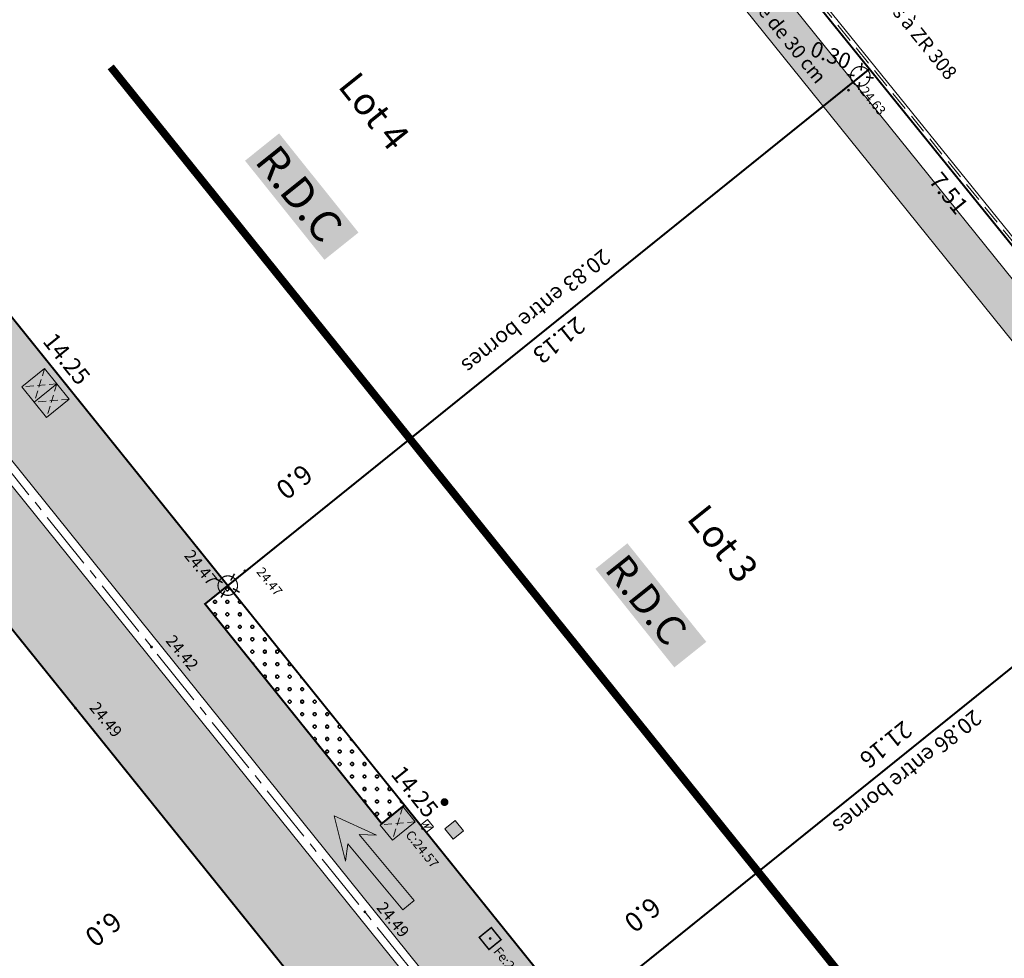
# Model space of a CAD drawing. Units: metres. Extents: x 1409073 to 1409331, y 5218507 to 5218720.
# Drawn here: x 1409086 to 1409111, y 5218670 to 5218694 of the extents above; entities that cross this region are included whole.
import ezdxf
from ezdxf.enums import TextEntityAlignment as Align

# ---------------------------------------------------------------- set-up
doc = ezdxf.new("R2010")
doc.units = ezdxf.units.M
doc.header["$LTSCALE"] = 2
doc.header["$PDMODE"] = 32
doc.header["$PDSIZE"] = 0.05
for name, pattern in [('AXES2', [1.125, 0.75, -0.125, 0.125, -0.125]), ('CACHE', [0.375, 0.25, -0.125]), ('CONTINU', [0]), ('DIVISE2', [0.625, 0.25, -0.125, 0, -0.125, 0, -0.125]), ('INTERROMPU2', [0.375, 0.25, -0.125])]:
    doc.linetypes.add(name, pattern=pattern)
doc.layers.get('0').update_dxf_attribs({"lineweight": 9})
for name, color, linetype, lineweight in [('_MUR-BAHUT', 7, 'Continuous', 9), ('_R-AEP', 4, 'Continuous', 9), ('_R-EDF', 1, 'Continuous', 9), ('_R-EU', 1, 'Continuous', 9), ('_R-FT', 3, 'Continuous', 9), ('Bornage Limite', 1, 'Continuous', 9), ('Bornage TXT', 1, 'Continuous', 9), ('Compo-bordure-CC1', 7, 'Continuous', 9), ('Compo-bordure-CC1-axe', 7, 'AXES2', 9), ('Compo-bordure-reglette', 7, 'Continuous', 9), ('Compo-circulation', 7, 'Continuous', 9), ('Compo-hachure-enrobés', 7, 'Continuous', 35), ('Compo-lots', 168, 'Continuous', 9), ('Compo-lots-cotation', 168, 'Continuous', 9), ('Compo-lots-numéros', 168, 'Continuous', 9), ('Compo-poubelle', 7, 'Continuous', 9), ('Compo-réglementaire-bande implantation-ligne', 1, 'DIVISE2', 9), ('Compo-réglementaire-ligne accroche', 1, 'CONTINU', 9), ('Compo-végétation-hachures-Haie-graminé', 50, 'Continuous', 35), ('Division Borne implantée', 1, 'Continuous', 9), ('Parcel-haie-a planter par lotisseur', 62, 'Continuous', 9), ('Projet-pts', 1, 'Continuous', 9), ('Projet-pts-Alt', 1, 'Continuous', 9), ('TopoAlt', 7, 'Continuous', 9), ('Topojis', 7, 'Continuous', 9)]:
    doc.layers.add(name, color=color, linetype=linetype, lineweight=lineweight)
doc.layers.add('Compo-réglementaire-ligne accroche-COTATION', color=1, linetype='Continuous')
doc.styles.add('Arial 1.0', font='arial.ttf', dxfattribs={"width": 0.99, "height": 0.2})
doc.styles.add('Arial 1.5', font='arial.ttf', dxfattribs={"width": 0.99, "height": 0.3})
doc.styles.add('comic', font='comic.ttf')
doc.styles.get("Standard").update_dxf_attribs({"font": 'romans.shx'})

# ---------------------------------------------------------------- blocks, each defined once
blk = doc.blocks.new('Tcpoint')
at = {"color": 0}
blk.add_point((0, 0), dxfattribs=at)
at = {"layer": 'TopoAlt'}
blk.add_attdef('ALT', (0.2, 0.2), '', height=0.24, dxfattribs=at)
blk = doc.blocks.new('e020')
at = {"color": 0, "linetype": 'Continuous'}
for p, q in [((0, 0.238611), (0, 0)), ((0.525, 0.238611), (0, 0.238611)), ((0, 0), (0.525, 0)), ((0.525, 0), (0.525, 0.238611))]:
    blk.add_line(p, q, dxfattribs=at)
blk.add_lwpolyline([(0.063739, 0.072973), (0.263674, 0.189273), (0.213166, 0.042878), (0.46514, 0.189449)], dxfattribs=at)
blk.add_solid([(0.408379, 0.188402), (0.46514, 0.189449), (0.43617, 0.140626)], dxfattribs=at)
blk = doc.blocks.new('t009')
at = {"color": 0}
blk.add_line((0, 0), (0, 0), dxfattribs=at)
at = {"const_width": 0.03, "flags": 128}
blk.add_lwpolyline([(-0.25, 0, 1), (0.25, 0, 1)], format="xyb", close=True, dxfattribs=at)
at = {"const_width": 0.04, "flags": 128}
for points in [[(0, 0.15), (0, 0.35)], [(-0.15, 0), (-0.35, 0)], [(0.35, 0), (0.15, 0)], [(0, -0.35), (0, -0.15)]]:
    blk.add_lwpolyline(points, dxfattribs=at)

msp = doc.modelspace()

# ---------------------------------------------------------------- hatches: boundary and pattern name
at = {"layer": '_R-FT'}
h = msp.add_hatch(color=81, dxfattribs=at)
h.dxf.hatch_style = 1
h.paths.add_polyline_path([(1409096.856, 5218673.928), (1409097.069, 5218673.663), (1409096.804, 5218673.45), (1409096.591, 5218673.715)])
at = {"layer": 'Compo-circulation'}
msp.add_hatch(color=256, dxfattribs=at).paths.add_polyline_path([(1409093.752, 5218674.046), (1409094.84, 5218673.545), (1409094.393, 5218673.566), (1409095.803, 5218671.871), (1409095.518, 5218671.633), (1409094.108, 5218673.328), (1409094.047, 5218672.886)])
at = {"layer": 'Compo-hachure-enrobés'}
h = msp.add_hatch(color=253, dxfattribs=at)
h.dxf.hatch_style = 1
h.paths.add_polyline_path([(1409081.53, 5218688.054), (1409083.337, 5218689.501), (1409091.024, 5218679.95), (1409090.44, 5218679.479), (1409094.974, 5218673.845), (1409095.556, 5218674.319), (1409107.633, 5218659.313), (1409105.835, 5218657.873)])
h = msp.add_hatch(color=253, dxfattribs=at)
h.dxf.hatch_style = 1
edge = h.paths.add_edge_path()
edge.add_line((1409079.368, 5218686.321), (1409081.217, 5218687.803))
edge.add_line((1409081.217, 5218687.803), (1409105.523, 5218657.623))
edge.add_line((1409105.523, 5218657.623), (1409103.728, 5218656.185))
edge.add_line((1409103.728, 5218656.185), (1409098.457, 5218662.729))
edge.add_line((1409098.457, 5218662.729), (1409099.038, 5218663.196))
edge.add_line((1409099.038, 5218663.196), (1409095.216, 5218667.944))
edge.add_line((1409095.216, 5218667.944), (1409094.634, 5218667.476))
edge.add_line((1409094.634, 5218667.476), (1409081.681, 5218683.559))
edge.add_line((1409081.681, 5218683.559), (1409079.841, 5218685.844))
edge.add_arc((1409077.303, 5218683.8), 3.259, 38.847, 50.675)
at = {"layer": 'Compo-poubelle'}
h = msp.add_hatch(color=80, dxfattribs=at)
h.dxf.hatch_style = 1
h.paths.add_polyline_path([(1409086.057, 5218684.655), (1409085.74, 5218685.048), (1409086.325, 5218685.518), (1409086.641, 5218685.125)])
h = msp.add_hatch(color=80, dxfattribs=at)
h.dxf.hatch_style = 1
h.paths.add_polyline_path([(1409086.374, 5218684.262), (1409086.057, 5218684.655), (1409086.641, 5218685.125), (1409086.958, 5218684.732)])
h = msp.add_hatch(color=80, dxfattribs=at)
h.dxf.hatch_style = 1
h.paths.add_polyline_path([(1409095.248, 5218673.418), (1409094.931, 5218673.811), (1409095.515, 5218674.281), (1409095.832, 5218673.888)])
at = {"layer": 'Compo-végétation-hachures-Haie-graminé'}
h = msp.add_hatch(dxfattribs=at)
h.set_pattern_fill('VERGER', color=256, scale=0.08)
h.set_pattern_definition([(0, (1408891.95772, 5218574.2168), (0, 0.32), [0.03061467, -0.28938533]), (0, (1408891.95772, 5218574.2907), (0, 0.32), [0.03061467, -0.28938533]), (90, (1408891.93608, 5218574.23844), (-0.32, 2e-17), [0.03061467, -0.28938533]), (90, (1408892.01, 5218574.23844), (-0.32, 2e-17), [0.03061467, -0.28938533]), (45, (1408891.98834, 5218574.2168), (-0.31999999, 0), [0.03061467, -0.42193366]), (45, (1408891.93608, 5218574.26906), (-0.31999999, 0), [0.03061467, -0.42193366]), (315, (1408891.93608, 5218574.23844), (0.31999999, 0), [0.03061467, -0.42193366]), (315, (1408891.98834, 5218574.2907), (0.31999999, 0), [0.03061467, -0.42193366])])
h.paths.add_polyline_path([(1409095.556, 5218674.319), (1409091.024, 5218679.95), (1409090.44, 5218679.479), (1409094.974, 5218673.845)])
at = {"layer": 'Parcel-haie-a planter par lotisseur'}
h = msp.add_hatch(color=256, dxfattribs=at)
h.dxf.hatch_style = 1
h.paths.add_polyline_path([(1409122.951, 5218671.586), (1409123.731, 5218672.211), (1409099.418, 5218702.385), (1409098.638, 5218701.759)])

# ---------------------------------------------------------------- linework, layer by layer
at = {"layer": '_MUR-BAHUT', "flags": 128}
for points in [[(1409102.02, 5218700.203), (1409112.331, 5218687.453)], [(1409101.904, 5218700.108), (1409112.214, 5218687.358)]]:
    msp.add_lwpolyline(points, dxfattribs=at)
at = {"layer": '_MUR-BAHUT', "linetype": 'INTERROMPU2', "flags": 128}
msp.add_lwpolyline([(1409101.962, 5218700.156), (1409112.272, 5218687.405)], dxfattribs=at)
at = {"layer": '_R-AEP', "const_width": 0.1, "flags": 128}
msp.add_lwpolyline([(1409096.536, 5218674.397, 1), (1409096.636, 5218674.397, 1)], format="xyb", close=True, dxfattribs=at)
at = {"layer": '_R-EU', "const_width": 0.04, "flags": 128}
msp.add_lwpolyline([(1409097.786, 5218671.179), (1409098.037, 5218670.868), (1409097.726, 5218670.617), (1409097.475, 5218670.928)], close=True, dxfattribs=at)
at = {"layer": '_R-FT', "flags": 128}
msp.add_lwpolyline([(1409096.856, 5218673.928), (1409097.069, 5218673.663), (1409096.804, 5218673.45), (1409096.591, 5218673.715)], close=True, dxfattribs=at)
at = {"layer": 'Bornage Limite', "linetype": 'ByBlock', "const_width": 0.02, "flags": 128}
msp.add_lwpolyline([(1409124.16, 5218672.554), (1409112.214, 5218687.358), (1409099.807, 5218702.696)], dxfattribs=at)
at = {"layer": 'Compo-bordure-CC1', "flags": 128}
for points in [[(1409081.53, 5218688.054), (1409105.835, 5218657.873)], [(1409105.523, 5218657.623), (1409081.217, 5218687.803)]]:
    msp.add_lwpolyline(points, dxfattribs=at)
at = {"layer": 'Compo-bordure-CC1-axe', "flags": 128}
msp.add_lwpolyline([(1409105.679, 5218657.748), (1409081.374, 5218687.929)], dxfattribs=at)
at = {"layer": 'Compo-bordure-reglette', "const_width": 0.05, "flags": 128}
msp.add_lwpolyline([(1409095.556, 5218674.319), (1409094.974, 5218673.845), (1409090.44, 5218679.479), (1409091.024, 5218679.95)], dxfattribs=at)
at = {"layer": 'Compo-circulation', "flags": 128}
msp.add_lwpolyline([(1409093.752, 5218674.046), (1409094.84, 5218673.545), (1409094.393, 5218673.566), (1409095.803, 5218671.871), (1409095.518, 5218671.633), (1409094.108, 5218673.328), (1409094.047, 5218672.886)], close=True, dxfattribs=at)
at = {"layer": 'Compo-lots', "const_width": 0.05, "flags": 128}
for points in [[(1409083.337, 5218689.501), (1409091.024, 5218679.95), (1409107.488, 5218693.2), (1409099.807, 5218702.696)], [(1409077.076, 5218666.082), (1409092.592, 5218670.012), (1409081.681, 5218683.559), (1409073.257, 5218681.425)], [(1409124.16, 5218672.554), (1409116.444, 5218682.116), (1409099.959, 5218668.848), (1409107.633, 5218659.313)]]:
    msp.add_lwpolyline(points, dxfattribs=at)
msp.add_lwpolyline([(1409099.959, 5218668.848), (1409116.444, 5218682.116), (1409112.214, 5218687.358), (1409107.488, 5218693.2), (1409091.024, 5218679.95)], close=True, dxfattribs=at)
at = {"layer": 'Compo-poubelle'}
for points in [[(1409086.057, 5218684.655), (1409085.74, 5218685.048), (1409086.325, 5218685.519), (1409086.641, 5218685.125)], [(1409086.374, 5218684.262), (1409086.057, 5218684.655), (1409086.641, 5218685.125), (1409086.958, 5218684.732)], [(1409095.248, 5218673.418), (1409094.931, 5218673.81), (1409095.516, 5218674.281), (1409095.832, 5218673.888)]]:
    msp.add_lwpolyline(points, close=True, dxfattribs=at)
at = {"layer": 'Compo-poubelle', "linetype": 'CACHE', "ltscale": 0.4, "flags": 128}
for points in [[(1409086.325, 5218685.519), (1409086.057, 5218684.655)], [(1409086.641, 5218685.125), (1409085.74, 5218685.048)], [(1409086.641, 5218685.125), (1409086.374, 5218684.262)], [(1409086.958, 5218684.732), (1409086.057, 5218684.655)], [(1409095.516, 5218674.281), (1409095.248, 5218673.418)], [(1409095.832, 5218673.888), (1409094.931, 5218673.81)]]:
    msp.add_lwpolyline(points, dxfattribs=at)
at = {"layer": 'Compo-réglementaire-bande implantation-ligne', "const_width": 0.2, "flags": 128}
msp.add_lwpolyline([(1409112.315, 5218663.065), (1409088.02, 5218693.253)], dxfattribs=at)
at = {"layer": 'Parcel-haie-a planter par lotisseur', "flags": 128}
for points in [[(1409123.731, 5218672.211), (1409099.418, 5218702.385)], [(1409098.638, 5218701.759), (1409122.951, 5218671.586)]]:
    msp.add_lwpolyline(points, dxfattribs=at)

# ---------------------------------------------------------------- block references
at = {"layer": '_R-EDF', "xscale": 0.4595784944041602, "yscale": 1.002742228973574, "rotation": 308.8286496677119}
msp.add_blockref('e020', (1409095.966, 5218673.804), dxfattribs=at)
at = {"layer": 'Division Borne implantée'}
for p, rotation in [((1409107.254, 5218693.012), 82.8298445474847), ((1409091.024, 5218679.95), 150.2828575262567)]:
    msp.add_blockref('t009', p, dxfattribs=dict(at, rotation=rotation))
at = {"layer": 'Projet-pts'}
ref = msp.add_blockref('Tcpoint', (1409091.024, 5218679.95), dxfattribs=dict(at, xscale=3.000000000000001, yscale=3.000000000000001, rotation=309.5527582701799))
ref.add_attrib('ALT', '24.47', (1409089.888, 5218680.714, 12.184), dxfattribs={"layer": 'Projet-pts-Alt', "height": 0.3, "rotation": 309.5528, "style": 'comic', "oblique": 18, "width": 0.999})
ref = msp.add_blockref('Tcpoint', (1409089.068, 5218678.375), dxfattribs=dict(at, xscale=3.000000000000001, yscale=3.000000000000001, rotation=309.5527582701799))
ref.add_attrib('ALT', '24.42', (1409089.413, 5218678.529, 12.184), dxfattribs={"layer": 'Projet-pts-Alt', "height": 0.3, "rotation": 309.5528, "style": 'comic', "oblique": 18, "width": 0.999})
ref = msp.add_blockref('Tcpoint', (1409087.12, 5218676.806), dxfattribs=dict(at, xscale=3.000000000000001, yscale=3.000000000000001, rotation=309.5527582701799))
ref.add_attrib('ALT', '24.49', (1409087.456, 5218676.813, 12.184), dxfattribs={"layer": 'Projet-pts-Alt', "height": 0.3, "rotation": 309.5528, "style": 'comic', "oblique": 18, "width": 0.999})
ref = msp.add_blockref('Tcpoint', (1409094.54, 5218671.58), dxfattribs=dict(at, xscale=3.000000000000001, yscale=3.000000000000001, rotation=309.5527582701799))
ref.add_attrib('ALT', '24.49', (1409094.824, 5218671.682, 12.184), dxfattribs={"layer": 'Projet-pts-Alt', "height": 0.3, "rotation": 309.5528, "style": 'comic', "oblique": 18, "width": 0.999})
at = {"layer": 'Topojis'}
ref = msp.add_blockref('Tcpoint', (1409106.948, 5218692.659), dxfattribs=dict(at, rotation=308.8877431020603))
ref.add_attrib('ALT', '24.63', (1409107.229, 5218692.629), dxfattribs={"layer": 'TopoAlt', "height": 0.24, "rotation": 308.8877, "oblique": 18})
ref = msp.add_blockref('Tcpoint', (1409091.464, 5218680.328), dxfattribs=dict(at, rotation=308.8877431020603))
ref.add_attrib('ALT', '24.47', (1409091.745, 5218680.298), dxfattribs={"layer": 'TopoAlt', "height": 0.24, "rotation": 308.8877, "oblique": 18})
ref = msp.add_blockref('Tcpoint', (1409096.018, 5218673.717), dxfattribs=dict(at, rotation=308.8877431020603))
ref.add_attrib('ALT', 'C:24.57', (1409095.567, 5218673.552), dxfattribs={"layer": 'TopoAlt', "height": 0.24, "rotation": 308.8877, "oblique": 18})
ref = msp.add_blockref('Tcpoint', (1409097.756, 5218670.898), dxfattribs=dict(at, rotation=308.8877431020603))
ref.add_attrib('ALT', 'Fe:23.37', (1409097.823, 5218670.561), dxfattribs={"layer": 'TopoAlt', "height": 0.24, "rotation": 308.8877, "oblique": 18})

# ---------------------------------------------------------------- texts
at = {"layer": 'Bornage TXT', "style": 'Arial 1.0', "width": 0.999}
for s, p in [('muret + clôture privatifs à ZR 308', (1409104.753, 5218698.75)), ('borne décalée de 30 cm', (1409102.73, 5218697.004))]:
    msp.add_text(s, height=0.36, rotation=308.8998, dxfattribs=at).set_placement(p)
at = {"layer": 'Compo-lots-cotation', "style": 'Arial 1.0', "width": 0.99}
for s, height, rotation, p in [('0.30', 0.4, 338.9574, (1409106.424, 5218693.371)), ('20.83 entre bornes', 0.4, 218.8282, (1409098.807, 5218687.136)), ('21.13', 0.44, 218.8282, (1409099.386, 5218686.413)), ('14.25', 0.44, 308.8278, (1409086.719, 5218685.63)), ('20.86 entre bornes', 0.4, 218.828, (1409108.331, 5218675.321)), ('21.16', 0.44, 218.828, (1409107.774, 5218676.042)), ('14.25', 0.44, 308.8278, (1409095.653, 5218674.529))]:
    msp.add_text(s, height=height, rotation=rotation, dxfattribs=at).set_placement(p, align=Align.CENTER)
msp.add_text('7.51', height=0.44, rotation=308.9717, dxfattribs=at).set_placement((1409109.696, 5218690.153), align=Align.TOP_CENTER)
at = {"layer": 'Compo-lots-numéros', "style": 'Arial 1.5', "width": 0.99}
for s, p in [('Lot 4', (1409094.782, 5218692.12)), ('Lot 3', (1409103.729, 5218681.029))]:
    msp.add_text(s, height=0.7, rotation=308.7, dxfattribs=at).set_placement(p, align=Align.MIDDLE_CENTER)
at = {"layer": 'Compo-réglementaire-ligne accroche', "color": 3, "linetype": 'ByBlock', "width": 2.93821, "attachment_point": 1, "rotation": 308.7, "line_spacing_factor": 0.75, "bg_fill": 1, "box_fill_scale": 1.2, "bg_fill_color": 256, "bg_fill_true_color": 16771041, "bg_fill_transparency": 0}
for insert, char_height in [((1409092.316, 5218691.324), 0.8), ((1409101.254, 5218680.825), 0.75)]:
    msp.add_mtext('{\\fArial|b0|i1|c0|p34;R.D.C}', dxfattribs=dict(at, insert=insert, char_height=char_height))
at = {"layer": 'Compo-réglementaire-ligne accroche-COTATION', "style": 'Arial 1.0', "width": 0.99}
for p in [(1409092.734, 5218682.61), (1409101.669, 5218671.508), (1409087.834, 5218671.137)]:
    msp.add_text('6.0', height=0.5, rotation=218.8278, dxfattribs=at).set_placement(p, align=Align.MIDDLE_CENTER)

doc.saveas('drawing.dxf')
